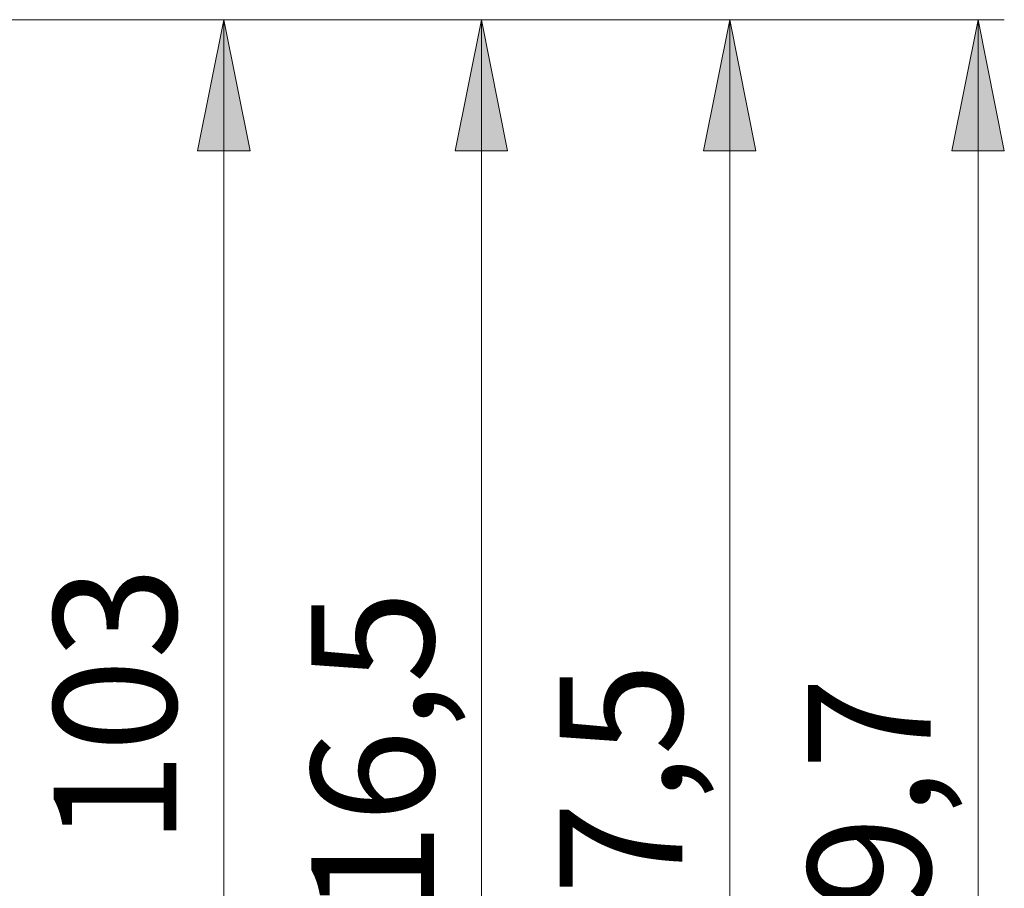
# Model space of a CAD drawing. Units: inches. Extents: x 0 to 420, y 0 to 301.
# Drawn here: x 295 to 332, y 129 to 163 of the extents above; entities that cross this region are included whole.
import ezdxf

# ---------------------------------------------------------------- set-up
doc = ezdxf.new("R2010")
doc.units = ezdxf.units.IN
doc.header["$MEASUREMENT"] = 0
doc.layers.add('Ebene 1', color=7, linetype='Continuous')

# ---------------------------------------------------------------- blocks, each defined once
blk = doc.blocks.new('block 4')
at = {"layer": 'Ebene 1'}
for points in [[(302.628, 162.504), (301.628, 157.504), (303.628, 157.504)], [(312.454, 162.504), (311.454, 157.504), (313.454, 157.504)], [(321.929, 162.504), (320.928, 157.504), (322.928, 157.504)], [(331.403, 162.504), (330.403, 157.504), (332.403, 157.504)]]:
    blk.add_hatch(color=7, dxfattribs=at).paths.add_polyline_path(points)
at = {"layer": 'Ebene 1', "color": 7, "lineweight": 9}
for points in [[(275.652, 162.504), (332.403, 162.504)], [(302.628, 162.504), (301.628, 157.504), (303.628, 157.504), (303.628, 157.504), (302.628, 162.504)], [(302.628, 110.994), (302.628, 162.504)], [(312.454, 162.504), (311.454, 157.504), (313.454, 157.504), (313.454, 157.504), (312.454, 162.504)], [(312.454, 162.504), (312.454, 104.243)], [(321.929, 162.504), (320.928, 157.504), (322.928, 157.504), (322.928, 157.504), (321.929, 162.504)], [(321.929, 98.742), (321.929, 162.504)], [(331.403, 162.504), (330.403, 157.504), (332.403, 157.504), (332.403, 157.504), (331.403, 162.504)], [(331.403, 97.642), (331.403, 162.504)]]:
    blk.add_lwpolyline(points, dxfattribs=at)
at = {"layer": 'Ebene 1', "color": 7, "char_height": 4.67786, "attachment_point": 7, "rotation": 90}
for s, insert in [('\\fArial|b0|i0|c0|p34;\\W1;103', (300.814, 131.027)), ('\\fArial|b0|i0|c0|p34;\\W1;116,5', (310.639, 124.792)), ('\\fArial|b0|i0|c0|p34;\\W1;127,5', (320.114, 122.041)), ('\\fArial|b0|i0|c0|p34;\\W1;129,7', (329.59, 121.491))]:
    blk.add_mtext(s, dxfattribs=dict(at, insert=insert))

msp = doc.modelspace()

# ---------------------------------------------------------------- block references
at = {"layer": 'Ebene 1'}
msp.add_blockref('block 4', (0, 0), dxfattribs=at)

doc.saveas('drawing.dxf')
